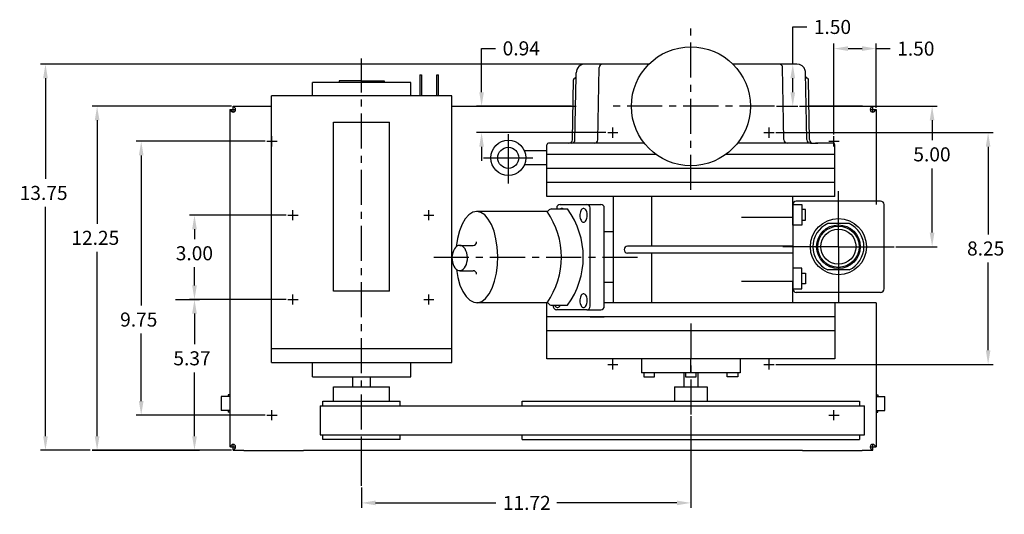
# Model space of a CAD drawing. Extents: x -5 to 39.3, y -9.7 to 35.8.
# Drawn here: x -5 to 30.1, y 18.2 to 35.8 of the extents above; entities that cross this region are included whole.
import ezdxf

# ---------------------------------------------------------------- set-up
doc = ezdxf.new("R2010")
doc.units = 0
doc.header["$MEASUREMENT"] = 0
doc.linetypes.add('CENTER', pattern=[2, 1.25, -0.25, 0.25, -0.25])
doc.layers.get('0').update_dxf_attribs({"linetype": 'CONTINUOUS'})
doc.layers.get('DEFPOINTS').update_dxf_attribs({"linetype": 'CONTINUOUS'})
doc.layers.add('1', color=1, linetype='CENTER')
doc.layers.add('4', color=4, linetype='CONTINUOUS')
doc.dimstyles.new('STD2', dxfattribs={"dimtxt": 0.5, "dimasz": 0.5, "dimexe": 0.18, "dimexo": 0.0625, "dimgap": 0.25, "dimtad": 0, "dimtih": 1, "dimtoh": 1, "dimzin": 0, "dimtxsty": 'STANDARD', "dimcen": 0.09, "dimclre": 256, "dimclrt": 256, "dimazin": 3, "dimtfac": 1, "dimtofl": 0, "dimtmove": 0, "dimatfit": 3, "dimtolj": 1, "dimtzin": 0})

# ---------------------------------------------------------------- blocks, each defined once
blk = doc.blocks.new('*D32')
at = {"linetype": 'BYBLOCK'}
for p, q in [((18.911, 18.67), (18.911, 15.406)), ((7.191, 16.138), (7.191, 15.406))]:
    blk.add_line(p, q, dxfattribs=at)
at = {"color": 0, "linetype": 'BYBLOCK'}
for p, q in [((7.691, 15.586), (11.968, 15.586)), ((18.411, 15.586), (14.134, 15.586))]:
    blk.add_line(p, q, dxfattribs=at)
for points in [[(7.691, 15.669), (7.691, 15.503), (7.191, 15.586)], [(18.411, 15.669), (18.411, 15.503), (18.911, 15.586)]]:
    blk.add_solid(points, dxfattribs=at)
at = {"layer": 'DEFPOINTS', "color": 0, "linetype": 'BYBLOCK'}
for p in [(18.911, 18.732), (7.191, 16.2), (18.911, 15.586)]:
    blk.add_point(p, dxfattribs=at)
at = {"linetype": 'BYBLOCK'}
blk.add_text('11.72', height=0.5, dxfattribs=at).set_placement((12.218, 15.336))
blk = doc.blocks.new('*D37')
at = {"linetype": 'BYBLOCK'}
for p, q in [((4.509, 28.83), (1.065, 28.83)), ((4.509, 25.83), (1.065, 25.83))]:
    blk.add_line(p, q, dxfattribs=at)
at = {"color": 0, "linetype": 'BYBLOCK'}
for p, q in [((1.245, 28.33), (1.245, 27.975)), ((1.245, 26.33), (1.245, 26.975))]:
    blk.add_line(p, q, dxfattribs=at)
for points in [[(1.162, 28.33), (1.329, 28.33), (1.245, 28.83)], [(1.162, 26.33), (1.329, 26.33), (1.245, 25.83)]]:
    blk.add_solid(points, dxfattribs=at)
at = {"layer": 'DEFPOINTS', "color": 0, "linetype": 'BYBLOCK'}
for p in [(4.571, 28.83), (1.245, 25.83), (4.571, 25.83)]:
    blk.add_point(p, dxfattribs=at)
at = {"linetype": 'BYBLOCK'}
blk.add_text('3.00', height=0.5, dxfattribs=at).set_placement((0.579, 27.225))
blk = doc.blocks.new('*D38')
at = {"linetype": 'BYBLOCK'}
for p, q in [((21.934, 28.77), (29.668, 28.77)), ((21.934, 20.52), (29.668, 20.52))]:
    blk.add_line(p, q, dxfattribs=at)
at = {"color": 0, "linetype": 'BYBLOCK'}
for p, q in [((29.488, 28.27), (29.488, 25.145)), ((29.488, 21.02), (29.488, 24.145))]:
    blk.add_line(p, q, dxfattribs=at)
for points in [[(29.405, 28.27), (29.571, 28.27), (29.488, 28.77)], [(29.405, 21.02), (29.571, 21.02), (29.488, 20.52)]]:
    blk.add_solid(points, dxfattribs=at)
at = {"layer": 'DEFPOINTS', "color": 0, "linetype": 'BYBLOCK'}
for p in [(21.871, 28.77), (21.871, 20.52), (29.488, 20.52)]:
    blk.add_point(p, dxfattribs=at)
at = {"linetype": 'BYBLOCK'}
blk.add_text('8.25', height=0.5, dxfattribs=at).set_placement((28.738, 24.395))
blk = doc.blocks.new('*D42')
at = {"linetype": 'BYBLOCK'}
for p, q in [((3.759, 28.461), (-0.831, 28.461)), ((3.759, 18.711), (-0.831, 18.711))]:
    blk.add_line(p, q, dxfattribs=at)
at = {"color": 0, "linetype": 'BYBLOCK'}
for p, q in [((-0.651, 27.961), (-0.651, 22.614)), ((-0.651, 19.211), (-0.651, 21.614))]:
    blk.add_line(p, q, dxfattribs=at)
for points in [[(-0.734, 27.961), (-0.567, 27.961), (-0.651, 28.461)], [(-0.734, 19.211), (-0.567, 19.211), (-0.651, 18.711)]]:
    blk.add_solid(points, dxfattribs=at)
at = {"layer": 'DEFPOINTS', "color": 0, "linetype": 'BYBLOCK'}
for p in [(3.822, 28.461), (-0.651, 18.711), (3.822, 18.711)]:
    blk.add_point(p, dxfattribs=at)
at = {"linetype": 'BYBLOCK'}
blk.add_text('9.75', height=0.5, dxfattribs=at).set_placement((-1.401, 21.864))
blk = doc.blocks.new('*D44')
at = {"linetype": 'BYBLOCK'}
for p, q in [((24.002, 31.703), (24.002, 34.943)), ((25.502, 32.654), (25.502, 34.943))]:
    blk.add_line(p, q, dxfattribs=at)
at = {"color": 0, "linetype": 'BYBLOCK'}
for p, q in [((24.502, 34.763), (25.002, 34.763)), ((25.502, 34.763), (26.002, 34.763))]:
    blk.add_line(p, q, dxfattribs=at)
for points in [[(24.502, 34.846), (24.502, 34.679), (24.002, 34.763)], [(25.002, 34.846), (25.002, 34.679), (25.502, 34.763)]]:
    blk.add_solid(points, dxfattribs=at)
at = {"layer": 'DEFPOINTS', "color": 0, "linetype": 'BYBLOCK'}
for p in [(25.502, 34.763), (25.502, 32.591), (24.002, 31.641)]:
    blk.add_point(p, dxfattribs=at)
at = {"linetype": 'BYBLOCK'}
blk.add_text('1.50', height=0.5, dxfattribs=at).set_placement((26.252, 34.513))
blk = doc.blocks.new('*D45')
at = {"linetype": 'BYBLOCK'}
for p, q in [((2.559, 29.711), (-2.4, 29.711)), ((2.559, 17.461), (-2.4, 17.461))]:
    blk.add_line(p, q, dxfattribs=at)
at = {"color": 0, "linetype": 'BYBLOCK'}
for p, q in [((-2.22, 29.211), (-2.22, 25.524)), ((-2.22, 17.961), (-2.22, 24.524))]:
    blk.add_line(p, q, dxfattribs=at)
for points in [[(-2.303, 29.211), (-2.136, 29.211), (-2.22, 29.711)], [(-2.303, 17.961), (-2.136, 17.961), (-2.22, 17.461)]]:
    blk.add_solid(points, dxfattribs=at)
at = {"layer": 'DEFPOINTS', "color": 0, "linetype": 'BYBLOCK'}
for p in [(-2.22, 29.711), (2.621, 29.711), (2.621, 17.461)]:
    blk.add_point(p, dxfattribs=at)
at = {"linetype": 'BYBLOCK'}
blk.add_text('12.25', height=0.5, dxfattribs=at).set_placement((-3.136, 24.774))
blk = doc.blocks.new('*D47')
at = {"linetype": 'BYBLOCK'}
for p, q in [((22.781, 29.339), (27.674, 29.339)), ((26.203, 24.339), (27.674, 24.339))]:
    blk.add_line(p, q, dxfattribs=at)
at = {"color": 0, "linetype": 'BYBLOCK'}
for p, q in [((27.494, 28.839), (27.494, 28.127)), ((27.494, 24.839), (27.494, 27.127))]:
    blk.add_line(p, q, dxfattribs=at)
for points in [[(27.41, 28.839), (27.577, 28.839), (27.494, 29.339)], [(27.41, 24.839), (27.577, 24.839), (27.494, 24.339)]]:
    blk.add_solid(points, dxfattribs=at)
at = {"layer": 'DEFPOINTS', "color": 0, "linetype": 'BYBLOCK'}
for p in [(22.719, 29.339), (26.141, 24.339), (27.494, 24.339)]:
    blk.add_point(p, dxfattribs=at)
at = {"linetype": 'BYBLOCK'}
blk.add_text('5.00', height=0.5, dxfattribs=at).set_placement((26.827, 27.377))
blk = doc.blocks.new('*D53')
at = {"color": 0, "linetype": 'BYBLOCK'}
for p, q in [((22.535, 33.839), (22.535, 35.163)), ((22.535, 35.163), (23.035, 35.163)), ((22.535, 32.839), (22.535, 33.339))]:
    blk.add_line(p, q, dxfattribs=at)
at = {"linetype": 'BYBLOCK'}
for p, q in [((22.619, 33.839), (22.355, 33.839)), ((21.954, 32.339), (22.715, 32.339))]:
    blk.add_line(p, q, dxfattribs=at)
at = {"color": 0, "linetype": 'BYBLOCK'}
for points in [[(22.452, 33.339), (22.619, 33.339), (22.535, 33.839)], [(22.452, 32.839), (22.619, 32.839), (22.535, 32.339)]]:
    blk.add_solid(points, dxfattribs=at)
at = {"layer": 'DEFPOINTS', "color": 0, "linetype": 'BYBLOCK'}
for p in [(22.535, 33.839), (22.681, 33.839), (21.891, 32.339)]:
    blk.add_point(p, dxfattribs=at)
at = {"linetype": 'BYBLOCK'}
blk.add_text('1.50', height=0.5, dxfattribs=at).set_placement((23.285, 34.913))
blk = doc.blocks.new('*D55')
at = {"color": 0, "linetype": 'BYBLOCK'}
for p, q in [((11.462, 33.211), (11.462, 34.771)), ((11.462, 34.771), (11.962, 34.771)), ((11.462, 31.27), (11.462, 30.77))]:
    blk.add_line(p, q, dxfattribs=at)
at = {"linetype": 'BYBLOCK'}
for p, q in [((14.657, 32.711), (11.282, 32.711)), ((15.889, 31.77), (11.282, 31.77))]:
    blk.add_line(p, q, dxfattribs=at)
at = {"color": 0, "linetype": 'BYBLOCK'}
for points in [[(11.378, 33.211), (11.545, 33.211), (11.462, 32.711)], [(11.378, 31.27), (11.545, 31.27), (11.462, 31.77)]]:
    blk.add_solid(points, dxfattribs=at)
at = {"layer": 'DEFPOINTS', "color": 0, "linetype": 'BYBLOCK'}
for p in [(11.462, 32.711), (14.72, 32.711), (15.951, 31.77)]:
    blk.add_point(p, dxfattribs=at)
at = {"linetype": 'BYBLOCK'}
blk.add_text('0.94', height=0.5, dxfattribs=at).set_placement((12.212, 34.521))
blk = doc.blocks.new('*D56')
at = {"linetype": 'BYBLOCK'}
for p, q in [((15.078, 34.209), (-4.238, 34.209)), ((-2.462, 20.461), (-4.238, 20.461))]:
    blk.add_line(p, q, dxfattribs=at)
at = {"color": 0, "linetype": 'BYBLOCK'}
for p, q in [((-4.058, 33.709), (-4.058, 30.123)), ((-4.058, 20.961), (-4.058, 29.123))]:
    blk.add_line(p, q, dxfattribs=at)
for points in [[(-4.141, 33.709), (-3.975, 33.709), (-4.058, 34.209)], [(-4.141, 20.961), (-3.975, 20.961), (-4.058, 20.461)]]:
    blk.add_solid(points, dxfattribs=at)
at = {"layer": 'DEFPOINTS', "color": 0, "linetype": 'BYBLOCK'}
for p in [(15.141, 34.209), (-4.058, 20.461), (-2.4, 20.461)]:
    blk.add_point(p, dxfattribs=at)
at = {"linetype": 'BYBLOCK'}
blk.add_text('13.75', height=0.5, dxfattribs=at).set_placement((-4.975, 29.373))
blk = doc.blocks.new('*D58')
at = {"linetype": 'BYBLOCK'}
for p, q in [((0.568, 25.83), (1.425, 25.83)), ((-2.4, 20.461), (1.425, 20.461))]:
    blk.add_line(p, q, dxfattribs=at)
at = {"color": 0, "linetype": 'BYBLOCK'}
for p, q in [((1.245, 25.33), (1.245, 24.235)), ((1.245, 20.961), (1.245, 23.235))]:
    blk.add_line(p, q, dxfattribs=at)
for points in [[(1.162, 25.33), (1.329, 25.33), (1.245, 25.83)], [(1.162, 20.961), (1.329, 20.961), (1.245, 20.461)]]:
    blk.add_solid(points, dxfattribs=at)
at = {"layer": 'DEFPOINTS', "color": 0, "linetype": 'BYBLOCK'}
for p in [(0.506, 25.83), (-2.462, 20.461), (1.245, 20.461)]:
    blk.add_point(p, dxfattribs=at)
at = {"linetype": 'BYBLOCK'}
blk.add_text('5.37', height=0.5, dxfattribs=at).set_placement((0.495, 23.485))

msp = doc.modelspace()

# ---------------------------------------------------------------- linework, layer by layer
for p, q in [((17.417, 34.209), (15.141, 34.209)), ((15.602, 31.52), (15.646, 34.086)), ((22.237, 34.209), (20.405, 34.209)), ((22.221, 31.52), (22.176, 34.086)), ((22.681, 34.209), (22.237, 34.209)), ((9.267, 33.83), (9.267, 33.08)), ((9.267, 33.83), (9.329, 33.83)), ((9.329, 33.83), (9.329, 33.08)), ((9.865, 33.08), (9.865, 33.83)), ((9.865, 33.83), (9.928, 33.83)), ((9.928, 33.08), (9.928, 33.83)), ((14.693, 31.52), (14.73, 33.647)), ((14.786, 31.52), (14.826, 33.771)), ((14.826, 33.771), (14.828, 33.902)), ((23.036, 31.52), (22.994, 33.902)), ((23.13, 31.52), (23.092, 33.647)), ((8.941, 33.55), (5.441, 33.55)), ((5.441, 33.08), (5.441, 33.55)), ((7.191, 33.613), (6.392, 33.613)), ((6.392, 33.613), (6.392, 33.55)), ((7.191, 33.613), (7.99, 33.613)), ((7.99, 33.613), (7.99, 33.55)), ((8.941, 33.08), (8.941, 33.55)), ((10.401, 33.08), (3.981, 33.08)), ((3.981, 23.58), (3.981, 33.08)), ((10.401, 23.58), (10.401, 33.08)), ((2.502, 32.591), (2.502, 20.58)), ((2.502, 32.591), (2.533, 32.591)), ((2.621, 32.68), (2.621, 32.711)), ((2.621, 32.711), (3.981, 32.711)), ((10.401, 32.711), (14.825, 32.711)), ((23.096, 32.721), (25.002, 32.721)), ((25.002, 32.721), (25.012, 32.711)), ((25.012, 32.711), (25.382, 32.711)), ((25.382, 32.68), (25.382, 32.711)), ((25.472, 32.591), (25.502, 32.591)), ((25.502, 32.591), (25.502, 29.214)), ((6.191, 26.131), (6.191, 32.143)), ((6.191, 32.143), (8.191, 32.143)), ((8.191, 26.131), (8.191, 32.143)), ((13.786, 29.497), (13.786, 31.334)), ((14.389, 31.397), (13.849, 31.397)), ((14.568, 31.397), (14.389, 31.397)), ((14.661, 31.397), (14.568, 31.397)), ((17.249, 31.397), (14.661, 31.397)), ((23.161, 31.397), (20.573, 31.397)), ((23.161, 31.397), (23.255, 31.397)), ((23.255, 31.397), (23.433, 31.397)), ((23.974, 31.397), (23.346, 31.397)), ((13.786, 31.123), (12.984, 31.123)), ((17.666, 30.997), (13.786, 30.997)), ((24.036, 30.997), (20.157, 30.997)), ((13.786, 30.623), (12.984, 30.623)), ((24.036, 30.497), (13.786, 30.497)), ((24.036, 29.997), (13.786, 29.997)), ((24.036, 29.497), (13.786, 29.497)), ((16.146, 29.497), (16.146, 25.714)), ((17.505, 29.497), (17.505, 27.73)), ((22.536, 28.747), (22.536, 29.497)), ((14.134, 29.089), (14.134, 29.052)), ((14.259, 29.214), (15.204, 29.214)), ((15.204, 29.214), (15.704, 29.214)), ((15.329, 25.589), (15.329, 29.089)), ((15.829, 25.589), (15.829, 29.089)), ((22.536, 29.209), (22.536, 26.209)), ((25.661, 29.334), (22.661, 29.334)), ((25.786, 26.209), (25.786, 29.209)), ((13.793, 28.964), (11.286, 28.964)), ((13.952, 29.052), (14.517, 29.052)), ((22.536, 28.747), (20.711, 28.747)), ((24.543, 28.533), (23.78, 28.533)), ((16.146, 28.241), (15.829, 28.241)), ((10.683, 27.756), (11.161, 27.756)), ((22.536, 27.73), (16.659, 27.73)), ((22.536, 27.48), (16.659, 27.48)), ((17.505, 27.48), (17.505, 25.714)), ((10.683, 26.855), (11.161, 26.855)), ((24.543, 26.885), (23.78, 26.885)), ((16.146, 26.437), (15.829, 26.437)), ((22.536, 26.464), (20.711, 26.464)), ((22.536, 25.714), (22.536, 26.464)), ((8.191, 26.131), (6.191, 26.131)), ((25.661, 26.084), (22.661, 26.084)), ((13.793, 25.714), (11.286, 25.714)), ((13.786, 23.714), (13.786, 25.714)), ((13.952, 25.625), (14.517, 25.625)), ((25.502, 25.714), (15.829, 25.714)), ((24.036, 25.714), (24.036, 23.714)), ((25.502, 25.714), (25.502, 20.58)), ((15.204, 25.464), (14.134, 25.464)), ((15.204, 25.464), (15.704, 25.464)), ((24.036, 25.214), (13.786, 25.214)), ((15.329, 25.214), (15.829, 25.214)), ((24.036, 24.714), (13.786, 24.714)), ((3.981, 24.08), (10.401, 24.08)), ((3.981, 23.58), (10.401, 23.58)), ((5.441, 23.08), (5.441, 23.58)), ((8.941, 23.08), (8.941, 23.58)), ((24.036, 23.714), (13.786, 23.714)), ((17.157, 23.714), (17.157, 23.214)), ((18.911, 23.214), (18.911, 23.714)), ((20.666, 23.714), (20.666, 23.214)), ((20.666, 23.214), (17.157, 23.214)), ((17.24, 23.214), (17.24, 23.08)), ((17.619, 23.08), (17.619, 23.214)), ((18.661, 23.214), (18.661, 22.714)), ((18.722, 23.214), (18.722, 23.08)), ((19.101, 23.08), (19.101, 23.214)), ((19.161, 23.214), (19.161, 22.714)), ((20.203, 23.08), (20.203, 23.214)), ((20.582, 23.214), (20.582, 23.08)), ((5.441, 23.08), (8.941, 23.08)), ((6.879, 22.714), (6.879, 23.08)), ((7.504, 22.714), (7.504, 23.08)), ((17.24, 23.08), (17.619, 23.08)), ((18.722, 23.08), (19.101, 23.08)), ((20.582, 23.08), (20.203, 23.08)), ((2.442, 22.439), (2.442, 22.379)), ((2.502, 22.439), (2.442, 22.439)), ((2.502, 22.439), (2.442, 22.439)), ((2.442, 22.439), (2.442, 22.379)), ((6.191, 22.714), (8.191, 22.714)), ((6.191, 22.214), (6.191, 22.714)), ((8.191, 22.214), (8.191, 22.714)), ((18.332, 22.714), (19.49, 22.714)), ((18.332, 22.714), (18.332, 22.214)), ((19.49, 22.714), (19.49, 22.214)), ((25.502, 22.439), (25.562, 22.439)), ((25.562, 22.439), (25.562, 22.379)), ((2.192, 22.379), (2.192, 21.875)), ((2.502, 22.379), (2.192, 22.379)), ((2.502, 22.379), (2.192, 22.379)), ((2.192, 22.379), (2.192, 21.875)), ((5.816, 22.214), (6.191, 22.214)), ((5.816, 22.046), (5.816, 22.214)), ((6.191, 22.214), (8.566, 22.214)), ((8.566, 22.046), (8.566, 22.214)), ((12.911, 22.214), (24.911, 22.214)), ((12.911, 22.046), (12.911, 22.214)), ((24.911, 22.214), (24.911, 22.046)), ((25.502, 22.379), (25.812, 22.379)), ((25.812, 21.875), (25.812, 22.379)), ((2.502, 21.875), (2.192, 21.875)), ((2.502, 21.875), (2.192, 21.875)), ((2.442, 21.875), (2.442, 21.815)), ((2.442, 21.875), (2.442, 21.815)), ((2.502, 21.815), (2.442, 21.815)), ((2.502, 21.815), (2.442, 21.815)), ((5.717, 22.046), (25.091, 22.046)), ((5.717, 22.046), (5.717, 21.007)), ((25.091, 21.007), (25.091, 22.046)), ((25.502, 21.875), (25.812, 21.875)), ((25.502, 21.815), (25.562, 21.815)), ((25.562, 21.815), (25.562, 21.875)), ((5.717, 21.007), (25.091, 21.007)), ((5.816, 20.839), (5.816, 21.007)), ((8.566, 20.839), (5.816, 20.839)), ((8.566, 20.839), (8.566, 21.007)), ((12.911, 20.839), (12.911, 21.007)), ((12.911, 20.839), (24.911, 20.839)), ((24.911, 21.007), (24.911, 20.839)), ((2.533, 20.58), (2.502, 20.58)), ((2.621, 20.461), (2.621, 20.49)), ((2.621, 20.461), (2.991, 20.461)), ((2.991, 20.461), (3.002, 20.45)), ((3.002, 20.45), (5.122, 20.45)), ((5.122, 20.45), (5.132, 20.461)), ((5.132, 20.461), (22.871, 20.461)), ((22.871, 20.461), (22.882, 20.45)), ((22.882, 20.45), (25.002, 20.45)), ((25.002, 20.45), (25.012, 20.461)), ((25.012, 20.461), (25.382, 20.461)), ((25.382, 20.461), (25.382, 20.492)), ((25.47, 20.58), (25.502, 20.58))]:
    msp.add_line(p, q)
for points in [[(22.536, 29.209), (22.863, 29.209), (22.863, 28.477), (22.536, 28.477)], [(22.863, 28.656), (22.984, 28.656), (22.984, 29.03), (22.863, 29.03)], [(22.536, 26.209), (22.863, 26.209), (22.863, 26.941), (22.536, 26.941)], [(22.863, 26.762), (22.984, 26.762), (22.984, 26.388), (22.863, 26.388)]]:
    msp.add_lwpolyline(points, close=True)
at = {"flags": 128}
for points in [[(10.564, 26.9), (10.616, 26.608), (10.693, 26.344), (10.792, 26.116), (10.91, 25.934), (11.041, 25.803), (11.181, 25.73), (11.325, 25.716), (11.468, 25.762), (11.604, 25.867), (11.728, 26.026), (11.836, 26.234), (11.924, 26.483), (11.987, 26.763), (12.025, 27.065), (12.036, 27.377), (12.019, 27.687), (11.974, 27.985), (11.904, 28.259), (11.812, 28.498), (11.699, 28.695), (11.572, 28.841), (11.434, 28.932), (11.29, 28.964), (11.146, 28.935), (11.008, 28.848), (10.88, 28.704), (10.766, 28.51), (10.672, 28.273), (10.601, 28.001), (10.555, 27.704)], [(14.365, 29.052), (14.341, 29.066), (14.315, 29.07), (14.29, 29.066), (14.265, 29.052)], [(14.06, 25.625), (14.078, 25.594), (14.099, 25.569), (14.123, 25.552), (14.147, 25.544), (14.172, 25.544), (14.197, 25.552), (14.22, 25.569), (14.242, 25.594), (14.26, 25.625)]]:
    msp.add_lwpolyline(points, dxfattribs=at)
for points in [[(15.092, 28.582), (15.117, 28.586), (15.142, 28.6), (15.164, 28.621), (15.184, 28.649), (15.201, 28.685), (15.213, 28.725), (15.222, 28.769), (15.225, 28.815), (15.224, 28.861), (15.218, 28.906), (15.208, 28.948), (15.193, 28.986), (15.175, 29.018), (15.153, 29.043), (15.13, 29.06), (15.105, 29.069), (15.08, 29.069), (15.055, 29.06), (15.031, 29.043), (15.01, 29.018), (14.992, 28.986), (14.977, 28.948), (14.966, 28.906), (14.961, 28.861), (14.959, 28.815), (14.963, 28.769), (14.971, 28.725), (14.984, 28.685), (15, 28.649), (15.02, 28.621), (15.043, 28.6), (15.067, 28.586)], [(10.683, 27.756), (10.631, 27.748), (10.581, 27.724), (10.535, 27.685), (10.494, 27.632), (10.46, 27.567), (10.434, 27.493), (10.417, 27.412), (10.409, 27.327), (10.412, 27.241), (10.424, 27.158), (10.446, 27.08), (10.476, 27.01), (10.514, 26.951), (10.558, 26.905), (10.606, 26.873), (10.657, 26.857), (10.709, 26.857), (10.761, 26.873), (10.809, 26.905), (10.853, 26.951), (10.891, 27.01), (10.921, 27.08), (10.943, 27.158), (10.955, 27.241), (10.957, 27.327), (10.95, 27.412), (10.933, 27.493), (10.907, 27.567), (10.873, 27.632), (10.832, 27.685), (10.785, 27.724), (10.735, 27.748)], [(15.092, 25.542), (15.117, 25.547), (15.142, 25.56), (15.164, 25.581), (15.184, 25.61), (15.201, 25.645), (15.213, 25.685), (15.222, 25.729), (15.225, 25.775), (15.224, 25.821), (15.218, 25.866), (15.208, 25.909), (15.193, 25.946), (15.175, 25.978), (15.153, 26.003), (15.13, 26.021), (15.105, 26.029), (15.08, 26.029), (15.055, 26.021), (15.031, 26.003), (15.01, 25.978), (14.992, 25.946), (14.977, 25.909), (14.966, 25.866), (14.961, 25.821), (14.959, 25.775), (14.963, 25.729), (14.971, 25.685), (14.984, 25.645), (15, 25.61), (15.02, 25.581), (15.043, 25.56), (15.067, 25.547)]]:
    msp.add_lwpolyline(points, close=True, dxfattribs=at)
for centre, radius in [((18.911, 32.709), 2.117), ((12.411, 30.873), 0.625), ((12.411, 30.873), 0.375), ((24.161, 27.709), 1), ((24.161, 27.709), 0.775), ((24.161, 27.709), 0.735), ((24.161, 27.709), 0.625)]:
    msp.add_circle(centre, radius)
for centre, radius, start, end in [((15.141, 33.896), 0.313, 90, 179), ((15.771, 34.084), 0.125, 90, 179), ((22.051, 34.084), 0.125, 1, 90), ((22.681, 33.896), 0.313, 16.413, 90), ((14.793, 33.646), 0.063, 102.8858, 179), ((14.763, 33.768), 0.063, 282.8858, 359), ((22.681, 33.896), 0.313, 1, 16.413), ((23.059, 33.768), 0.063, 181, 257.1142), ((23.029, 33.646), 0.063, 1, 75.2685), ((2.621, 32.591), 0.0885, 180, 90), ((25.382, 32.591), 0.0885, 90, 0), ((13.849, 31.334), 0.0625, 90, 180), ((14.568, 31.522), 0.125, 270, 359), ((14.661, 31.522), 0.125, 270, 359), ((15.477, 31.522), 0.125, 270, 359), ((22.346, 31.522), 0.125, 181, 270), ((23.161, 31.522), 0.125, 181, 270), ((23.255, 31.522), 0.125, 181, 270), ((23.974, 31.334), 0.0625, 0, 90), ((14.259, 29.089), 0.125, 90, 180), ((15.204, 29.089), 0.125, 0, 90), ((15.704, 29.089), 0.125, 360, 90), ((22.661, 29.209), 0.125, 90, 180), ((25.661, 29.209), 0.125, 0, 90), ((13.793, 29.026), 0.0625, 270, 328.085), ((11.453, 27.339), 2.848, 325.2131, 34.7869), ((13.952, 28.927), 0.125, 90, 148.085), ((12.189, 27.339), 2.891, 323.6486, 36.3514), ((24.161, 27.709), 0.908, 114.8422, 245.1578), ((24.161, 27.709), 0.908, 294.8422, 65.1578), ((11.161, 27.881), 0.125, 270, 360), ((16.659, 27.605), 0.125, 90, 270), ((11.161, 26.73), 0.125, 360, 90), ((22.661, 26.209), 0.125, 180, 270), ((25.661, 26.209), 0.125, 270, 0), ((13.793, 25.651), 0.0625, 31.915, 90), ((13.952, 25.75), 0.125, 211.915, 270), ((14.134, 25.589), 0.125, 162.9629, 270), ((15.204, 25.589), 0.125, 270, 0), ((15.704, 25.589), 0.125, 270, 360), ((2.621, 20.58), 0.0885, 270, 180), ((25.382, 20.58), 0.0885, 0, 270)]:
    msp.add_arc(centre, radius, start, end)
at = {"layer": '1'}
for p, q in [((18.911, 29.728), (18.911, 35.689)), ((7.191, 19.2), (7.191, 34.41)), ((21.891, 32.709), (15.931, 32.709)), ((9.761, 27.339), (17.043, 27.339)), ((18.911, 24.98), (18.911, 21.732)), ((7.191, 19.748), (7.191, 20.797))]:
    msp.add_line(p, q, dxfattribs=at)
at = {"layer": '1', "linetype": 'CONTINUOUS'}
for p, q in [((2.531, 32.591), (2.711, 32.591)), ((2.621, 32.501), (2.621, 32.681)), ((25.292, 32.591), (25.472, 32.591)), ((25.382, 32.501), (25.382, 32.681)), ((16.131, 31.59), (16.131, 31.95)), ((16.131, 31.59), (16.131, 31.95)), ((21.691, 31.59), (21.691, 31.95)), ((4.002, 31.281), (4.002, 31.641)), ((12.411, 31.714), (12.411, 29.96)), ((15.951, 31.77), (16.311, 31.77)), ((15.951, 31.77), (16.311, 31.77)), ((21.511, 31.77), (21.871, 31.77)), ((24.002, 31.281), (24.002, 31.641)), ((24.002, 31.281), (24.002, 31.641)), ((3.822, 31.461), (4.182, 31.461)), ((23.822, 31.461), (24.182, 31.461)), ((23.822, 31.461), (24.182, 31.461)), ((11.534, 30.873), (13.288, 30.873)), ((24.161, 27.709), (24.161, 29.688)), ((4.571, 28.83), (4.931, 28.83)), ((4.751, 28.65), (4.751, 29.01)), ((9.401, 28.83), (9.761, 28.83)), ((9.581, 28.65), (9.581, 29.01)), ((9.581, 28.65), (9.581, 29.01)), ((24.161, 27.709), (22.182, 27.709)), ((24.161, 27.709), (24.161, 25.729)), ((24.161, 27.709), (26.141, 27.709)), ((4.751, 25.65), (4.751, 26.01)), ((9.581, 25.65), (9.581, 26.01)), ((4.571, 25.83), (4.931, 25.83)), ((9.401, 25.83), (9.761, 25.83)), ((15.951, 23.52), (16.311, 23.52)), ((16.131, 23.34), (16.131, 23.7)), ((21.511, 23.52), (21.871, 23.52)), ((21.691, 23.34), (21.691, 23.7)), ((4.002, 21.531), (4.002, 21.891)), ((24.002, 21.531), (24.002, 21.891)), ((24.002, 21.531), (24.002, 21.891)), ((3.822, 21.711), (4.182, 21.711)), ((23.822, 21.711), (24.182, 21.711)), ((23.822, 21.711), (24.182, 21.711)), ((2.531, 20.58), (2.711, 20.58)), ((2.621, 20.49), (2.621, 20.67)), ((25.292, 20.58), (25.472, 20.58)), ((25.382, 20.49), (25.382, 20.67))]:
    msp.add_line(p, q, dxfattribs=at)
at = {"layer": '4'}
msp.add_line((24.036, 29.497), (24.036, 31.334), dxfattribs=at)
at = {"layer": 'DEFPOINTS', "color": 0, "linetype": 'BYBLOCK'}
msp.add_point((4.002, 21.711), dxfattribs=at)

# ---------------------------------------------------------------- dimensions: what is measured, and where the dimension line sits
at = {"layer": '4'}
for base, p1, p2, picture, middle, set_off in [((22.535, 34.209), (21.891, 32.709), (22.681, 34.209), '*D53', (23.91, 35.533), (0, 0.37)), ((-2.22, 32.711), (2.621, 20.461), (2.621, 32.711), '*D45', (-2.22, 28.024), (0, 3)), ((27.494, 27.709), (22.719, 32.709), (26.141, 27.709), '*D47', (27.494, 30.997), (0, 3.37)), ((-0.651, 21.711), (3.822, 31.461), (3.822, 21.711), '*D42', (-0.651, 25.114), (0, 3))]:
    dim = msp.add_linear_dim(base=base, p1=p1, p2=p2, angle=90, dimstyle='STD2', dxfattribs=at)
    dim.commit()
    dim.dimension.update_dxf_attribs({"geometry": picture, "text_midpoint": middle, "dimtype": 128, "insert": set_off})
for base, p1, p2, picture, middle in [((11.462, 32.711), (15.951, 31.77), (14.72, 32.711), '*D55', (12.92, 34.771)), ((-4.058, 20.461), (15.141, 34.209), (-2.4, 20.461), '*D56', (-4.058, 29.623))]:
    dim = msp.add_linear_dim(base=base, p1=p1, p2=p2, angle=90, dimstyle='STD2', dxfattribs=at)
    dim.commit()
    dim.dimension.update_dxf_attribs({"geometry": picture, "text_midpoint": middle, "dimtype": 128})
dim = msp.add_linear_dim(base=(25.502, 34.763), p1=(24.002, 31.641), p2=(25.502, 32.591), dimstyle='STD2', dxfattribs=at)
dim.commit()
dim.dimension.update_dxf_attribs({"geometry": '*D44', "text_midpoint": (26.877, 34.763), "dimtype": 128})
dim = msp.add_linear_dim(base=(29.488, 23.52), p1=(21.871, 31.77), p2=(21.871, 23.52), angle=90, dimstyle='STD2', override={"dimtxt": 0.5, "dimgap": 0.25, "dimclre": 256}, dxfattribs=at)
dim.commit()
dim.dimension.update_dxf_attribs({"geometry": '*D38', "text_midpoint": (29.488, 27.645), "dimtype": 128, "insert": (0, 3)})
for base, p1, p2, picture, middle in [((1.245, 25.83), (4.571, 28.83), (4.571, 25.83), '*D37', (1.245, 27.475)), ((1.245, 20.461), (0.506, 25.83), (-2.462, 20.461), '*D58', (1.245, 23.735))]:
    dim = msp.add_linear_dim(base=base, p1=p1, p2=p2, angle=90, dimstyle='STD2', override={"dimtxt": 0.5, "dimgap": 0.25, "dimclre": 256}, dxfattribs=at)
    dim.commit()
    dim.dimension.update_dxf_attribs({"geometry": picture, "text_midpoint": middle, "dimtype": 128})
dim = msp.add_linear_dim(base=(18.911, 18.586), p1=(7.191, 19.2), p2=(18.911, 21.732), dimstyle='STD2', override={"dimtxt": 0.5, "dimgap": 0.25, "dimclre": 256}, dxfattribs=at)
dim.commit()
dim.dimension.update_dxf_attribs({"geometry": '*D32', "text_midpoint": (13.051, 18.586), "insert": (0, 3)})

doc.saveas('drawing.dxf')
